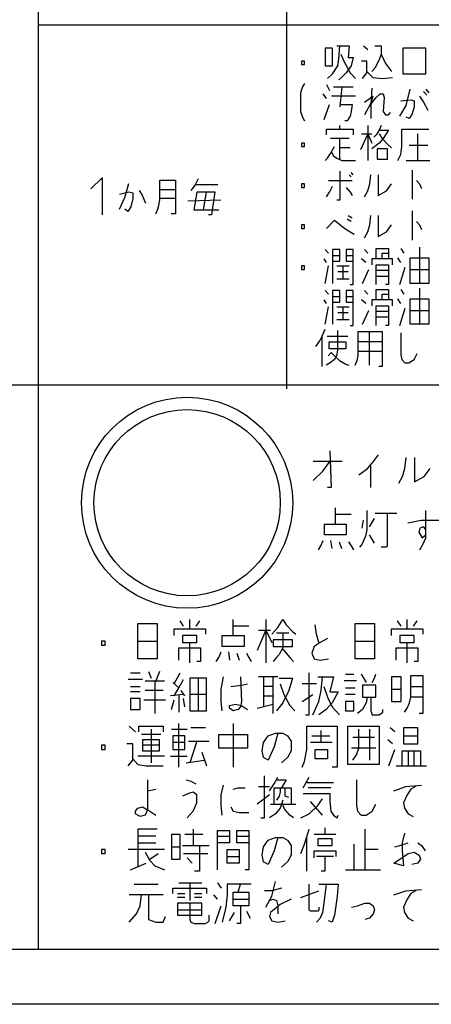
# Model space of a CAD drawing. Extents: x 6645 to 9350, y -7245 to -5086.
# Drawn here: x 7416 to 7450, y -6306 to -6227 of the extents above; entities that cross this region are included whole.
import ezdxf

# ---------------------------------------------------------------- set-up
doc = ezdxf.new("R2010")
doc.units = 0
doc.header["$MEASUREMENT"] = 0
doc.layers.get('0').update_dxf_attribs({"linetype": 'CONTINUOUS'})
doc.layers.add('1', color=7, linetype='CONTINUOUS')

# ---------------------------------------------------------------- blocks, each defined once
blk = doc.blocks.new('CLP37C_14_MEIHAN')
at = {"color": 2, "linetype": 'CONTINUOUS'}
blk.add_circle((7429.913, -6265.91), 7.5, dxfattribs=at)
at = {"layer": '1', "color": 7, "linetype": 'CONTINUOUS'}
for p, q in [((7417.913, -6187.41), (7417.913, -6301.91)), ((7437.913, -6187.41), (7437.913, -6256.735)), ((7417.913, -6227.41), (7492.913, -6227.41)), ((7397.913, -6256.41), (7492.913, -6256.41)), ((7492.913, -6301.91), (7397.913, -6301.91)), ((7497.413, -6306.319), (7393.413, -6306.319))]:
    blk.add_line(p, q, dxfattribs=at)
at = {"layer": '1', "color": 2, "linetype": 'CONTINUOUS'}
for p, q in [((7441.623, -6229.296), (7441.039, -6229.296)), ((7441.039, -6229.296), (7441.039, -6230.702)), ((7441.623, -6230.702), (7441.623, -6229.296)), ((7441.956, -6229.108), (7442.206, -6229.108)), ((7442.123, -6230.139), (7442.206, -6229.108)), ((7442.206, -6229.108), (7442.956, -6229.108)), ((7442.956, -6229.108), (7442.873, -6230.046)), ((7444.123, -6229.108), (7444.456, -6229.389)), ((7445.039, -6229.108), (7445.539, -6229.108)), ((7445.539, -6229.108), (7445.539, -6229.764)), ((7447.289, -6229.296), (7447.289, -6231.358)), ((7449.123, -6229.296), (7447.289, -6229.296)), ((7449.123, -6231.358), (7449.123, -6229.296)), ((7439.373, -6230.327), (7439.123, -6230.327)), ((7439.123, -6230.327), (7439.123, -6230.608)), ((7439.373, -6230.608), (7439.373, -6230.327)), ((7442.039, -6230.702), (7442.123, -6230.139)), ((7442.289, -6229.764), (7442.539, -6230.327)), ((7442.539, -6230.327), (7443.039, -6231.264)), ((7442.873, -6230.046), (7443.289, -6230.046)), ((7443.289, -6230.046), (7443.123, -6230.702)), ((7444.373, -6230.327), (7443.956, -6230.327)), ((7444.373, -6231.171), (7444.373, -6230.327)), ((7445.373, -6230.233), (7445.039, -6230.889)), ((7445.539, -6229.764), (7445.373, -6230.233)), ((7445.539, -6229.764), (7445.873, -6230.514)), ((7439.123, -6230.608), (7439.373, -6230.608)), ((7441.039, -6230.702), (7441.623, -6230.702)), ((7441.623, -6231.358), (7442.039, -6230.702)), ((7443.123, -6230.702), (7442.706, -6231.264)), ((7444.373, -6231.264), (7444.373, -6231.171)), ((7444.373, -6231.171), (7444.873, -6231.639)), ((7445.039, -6230.889), (7444.789, -6231.171)), ((7445.873, -6230.514), (7446.373, -6231.171)), ((7441.206, -6231.733), (7441.623, -6231.358)), ((7442.456, -6231.546), (7442.123, -6231.827)), ((7442.706, -6231.264), (7442.456, -6231.546)), ((7443.039, -6231.264), (7443.456, -6231.733)), ((7444.039, -6231.733), (7444.373, -6231.264)), ((7444.873, -6231.639), (7445.623, -6231.733)), ((7445.623, -6231.733), (7446.456, -6231.639)), ((7447.289, -6231.358), (7449.123, -6231.358)), ((7439.206, -6232.408), (7439.039, -6232.877)), ((7439.373, -6232.127), (7439.206, -6232.408)), ((7441.123, -6232.221), (7441.373, -6232.689)), ((7441.706, -6232.408), (7442.373, -6232.408)), ((7442.373, -6232.408), (7442.206, -6234.002)), ((7442.373, -6232.408), (7443.289, -6232.408)), ((7444.789, -6232.502), (7444.706, -6233.814)), ((7447.539, -6233.908), (7447.873, -6232.596)), ((7449.206, -6233.064), (7448.956, -6232.783)), ((7449.123, -6232.596), (7449.373, -6232.877)), ((7439.039, -6232.877), (7439.039, -6234.377)), ((7441.123, -6233.346), (7440.873, -6232.971)), ((7443.456, -6233.158), (7441.539, -6233.158)), ((7444.206, -6233.627), (7444.873, -6233.158)), ((7444.623, -6233.908), (7445.123, -6233.252)), ((7444.873, -6233.158), (7444.706, -6233.721)), ((7445.123, -6233.252), (7445.456, -6232.971)), ((7445.456, -6232.971), (7445.706, -6232.971)), ((7445.706, -6232.971), (7445.789, -6233.252)), ((7445.789, -6233.252), (7445.706, -6234.377)), ((7447.123, -6233.533), (7447.956, -6233.439)), ((7447.956, -6233.439), (7448.206, -6233.533)), ((7448.206, -6233.533), (7448.206, -6234.002)), ((7448.623, -6233.158), (7448.956, -6233.627)), ((7439.039, -6234.377), (7439.206, -6234.846)), ((7440.956, -6235.033), (7441.373, -6233.814)), ((7442.206, -6233.814), (7443.206, -6233.814)), ((7443.123, -6234.377), (7443.039, -6234.752)), ((7443.206, -6233.814), (7443.123, -6234.377)), ((7444.706, -6233.721), (7444.206, -6234.658)), ((7444.706, -6233.814), (7444.706, -6234.939)), ((7445.706, -6234.377), (7445.873, -6234.658)), ((7447.039, -6234.752), (7447.539, -6233.908)), ((7448.206, -6234.002), (7448.039, -6234.564)), ((7448.956, -6233.627), (7449.289, -6234.283)), ((7439.206, -6234.846), (7439.373, -6235.127)), ((7442.789, -6235.127), (7442.623, -6235.127)), ((7443.039, -6234.752), (7442.789, -6235.127)), ((7445.873, -6234.658), (7446.123, -6234.658)), ((7446.123, -6234.658), (7446.289, -6234.471)), ((7447.789, -6234.939), (7447.539, -6234.846)), ((7448.039, -6234.564), (7447.789, -6234.939)), ((7441.123, -6236.271), (7441.123, -6235.802)), ((7441.123, -6235.802), (7442.206, -6235.802)), ((7442.206, -6235.802), (7442.206, -6235.521)), ((7442.206, -6235.802), (7443.289, -6235.802)), ((7443.289, -6235.802), (7443.289, -6236.271)), ((7444.456, -6235.521), (7444.456, -6236.177)), ((7445.373, -6235.896), (7445.123, -6236.271)), ((7445.539, -6235.521), (7445.373, -6235.896)), ((7445.373, -6235.896), (7446.123, -6235.896)), ((7446.123, -6235.896), (7445.706, -6236.552)), ((7447.206, -6237.208), (7447.206, -6235.802)), ((7447.206, -6235.802), (7449.373, -6235.802)), ((7442.206, -6236.552), (7441.456, -6236.552)), ((7442.956, -6236.552), (7442.206, -6236.552)), ((7442.206, -6237.302), (7442.206, -6236.552)), ((7444.456, -6236.177), (7443.873, -6237.489)), ((7443.956, -6236.177), (7444.456, -6236.177)), ((7444.456, -6236.177), (7444.789, -6236.927)), ((7444.456, -6236.177), (7444.456, -6238.333)), ((7444.456, -6236.177), (7444.789, -6236.177)), ((7445.123, -6236.271), (7444.956, -6236.458)), ((7445.373, -6236.177), (7445.623, -6236.552)), ((7445.706, -6236.552), (7445.373, -6236.927)), ((7445.623, -6236.552), (7445.623, -6236.552)), ((7445.623, -6236.552), (7446.039, -6237.021)), ((7448.456, -6236.177), (7448.456, -6238.333)), ((7439.373, -6236.927), (7439.123, -6236.927)), ((7439.123, -6236.927), (7439.123, -6237.208)), ((7439.123, -6237.208), (7439.373, -6237.208)), ((7439.373, -6237.208), (7439.373, -6236.927)), ((7441.456, -6237.771), (7441.789, -6237.208)), ((7443.039, -6237.302), (7442.206, -6237.302)), ((7442.206, -6238.239), (7442.206, -6237.302)), ((7445.039, -6237.208), (7444.789, -6237.396)), ((7445.373, -6236.927), (7445.039, -6237.208)), ((7445.206, -6237.396), (7445.206, -6238.239)), ((7446.039, -6237.396), (7445.206, -6237.396)), ((7446.039, -6237.021), (7446.373, -6237.302)), ((7446.039, -6238.239), (7446.039, -6237.396)), ((7447.123, -6237.864), (7447.206, -6237.208)), ((7449.289, -6237.114), (7447.789, -6237.114)), ((7441.039, -6238.333), (7441.206, -6238.146)), ((7441.206, -6238.146), (7441.456, -6237.771)), ((7441.539, -6237.677), (7441.706, -6237.958)), ((7441.706, -6237.958), (7441.956, -6238.146)), ((7441.956, -6238.146), (7442.373, -6238.333)), ((7442.373, -6238.333), (7443.456, -6238.333)), ((7445.206, -6238.239), (7446.039, -6238.239)), ((7446.873, -6238.333), (7447.123, -6237.864)), ((7447.539, -6238.333), (7448.456, -6238.333)), ((7448.456, -6238.333), (7449.456, -6238.333)), ((7448.039, -6239.102), (7448.039, -6241.446)), ((7422.169, -6240.622), (7423.069, -6239.722)), ((7423.069, -6239.722), (7423.069, -6242.722)), ((7427.719, -6239.91), (7428.969, -6239.91)), ((7427.719, -6240.66), (7427.719, -6239.91)), ((7428.969, -6239.91), (7428.969, -6240.66)), ((7430.802, -6239.816), (7430.552, -6240.285)), ((7441.289, -6239.946), (7443.206, -6239.946)), ((7442.206, -6239.196), (7442.206, -6241.539)), ((7443.123, -6239.664), (7442.956, -6239.477)), ((7443.289, -6239.477), (7443.123, -6239.289)), ((7444.623, -6240.227), (7444.706, -6239.477)), ((7445.289, -6239.477), (7445.289, -6241.164)), ((7448.373, -6239.946), (7448.623, -6240.227)), ((7424.886, -6241.316), (7425.219, -6240.191)), ((7426.052, -6240.753), (7426.302, -6241.128)), ((7427.719, -6240.66), (7428.969, -6240.66)), ((7427.719, -6241.41), (7427.719, -6240.66)), ((7428.969, -6240.66), (7428.969, -6242.628)), ((7430.552, -6240.285), (7430.219, -6240.753)), ((7432.386, -6240.285), (7430.552, -6240.285)), ((7439.373, -6240.227), (7439.123, -6240.227)), ((7439.123, -6240.227), (7439.123, -6240.508)), ((7439.123, -6240.508), (7439.373, -6240.508)), ((7439.373, -6240.508), (7439.373, -6240.227)), ((7441.373, -6240.883), (7441.623, -6240.414)), ((7442.706, -6240.508), (7443.039, -6240.883)), ((7444.456, -6240.789), (7444.623, -6240.227)), ((7445.956, -6240.789), (7446.373, -6240.227)), ((7448.623, -6240.227), (7448.789, -6240.602)), ((7424.469, -6241.035), (7425.219, -6240.847)), ((7424.469, -6242.253), (7424.886, -6241.316)), ((7425.219, -6240.847), (7425.552, -6240.941)), ((7425.552, -6241.41), (7425.386, -6242.066)), ((7425.552, -6240.941), (7425.552, -6241.41)), ((7426.302, -6241.128), (7426.552, -6241.785)), ((7427.636, -6241.972), (7427.719, -6241.503)), ((7427.719, -6241.503), (7427.719, -6241.41)), ((7428.969, -6241.41), (7427.719, -6241.41)), ((7429.969, -6241.597), (7432.636, -6241.503)), ((7430.469, -6242.347), (7430.719, -6240.847)), ((7430.719, -6240.847), (7431.469, -6240.847)), ((7431.219, -6242.347), (7431.469, -6240.847)), ((7431.469, -6240.847), (7432.136, -6240.847)), ((7432.136, -6240.847), (7431.886, -6242.722)), ((7441.123, -6241.258), (7441.373, -6240.883)), ((7442.206, -6241.539), (7441.956, -6241.539)), ((7443.039, -6240.883), (7443.206, -6241.164)), ((7444.206, -6241.258), (7444.456, -6240.789)), ((7445.289, -6241.164), (7445.956, -6240.789)), ((7425.136, -6242.441), (7424.886, -6242.253)), ((7425.386, -6242.066), (7425.136, -6242.441)), ((7427.386, -6242.628), (7427.552, -6242.253)), ((7427.552, -6242.253), (7427.636, -6241.972)), ((7431.219, -6242.347), (7430.469, -6242.347)), ((7432.469, -6242.347), (7431.219, -6242.347)), ((7428.969, -6242.628), (7428.636, -6242.628)), ((7431.886, -6242.722), (7431.636, -6242.722)), ((7443.123, -6243.246), (7442.789, -6243.058)), ((7442.873, -6242.777), (7443.206, -6242.964)), ((7444.623, -6243.527), (7444.706, -6242.777)), ((7445.289, -6242.777), (7445.289, -6244.464)), ((7448.039, -6242.402), (7448.039, -6244.746)), ((7439.373, -6243.527), (7439.123, -6243.527)), ((7439.123, -6243.527), (7439.123, -6243.808)), ((7439.123, -6243.808), (7439.373, -6243.808)), ((7439.373, -6243.808), (7439.373, -6243.527)), ((7441.123, -6243.808), (7441.789, -6243.152)), ((7441.789, -6243.152), (7442.623, -6243.808)), ((7442.623, -6243.808), (7443.373, -6244.277)), ((7444.456, -6244.089), (7444.623, -6243.527)), ((7445.956, -6244.089), (7446.373, -6243.527)), ((7448.373, -6243.246), (7448.623, -6243.527)), ((7448.623, -6243.527), (7448.789, -6243.902)), ((7444.206, -6244.558), (7444.456, -6244.089)), ((7445.289, -6244.464), (7445.956, -6244.089)), ((7441.039, -6245.514), (7441.289, -6245.796)), ((7442.206, -6245.514), (7441.623, -6245.514)), ((7441.623, -6245.514), (7441.623, -6245.983)), ((7442.206, -6245.983), (7442.206, -6245.514)), ((7443.289, -6245.514), (7442.706, -6245.514)), ((7442.706, -6245.514), (7442.706, -6245.983)), ((7443.289, -6246.452), (7443.289, -6245.514)), ((7444.206, -6245.514), (7444.456, -6245.796)), ((7445.123, -6246.264), (7445.123, -6245.421)), ((7445.123, -6245.421), (7446.123, -6245.421)), ((7446.123, -6245.421), (7446.123, -6245.796)), ((7447.123, -6245.421), (7447.373, -6245.796)), ((7448.623, -6245.327), (7448.623, -6248.233)), ((7441.123, -6246.546), (7440.956, -6246.264)), ((7441.623, -6245.983), (7442.206, -6245.983)), ((7441.623, -6245.983), (7441.623, -6246.452)), ((7442.206, -6246.452), (7442.206, -6245.983)), ((7442.706, -6245.983), (7443.289, -6245.983)), ((7442.706, -6245.983), (7442.706, -6246.452)), ((7444.289, -6246.546), (7443.956, -6246.264)), ((7444.789, -6246.264), (7444.789, -6246.733)), ((7445.623, -6246.264), (7444.789, -6246.264)), ((7445.623, -6246.264), (7445.623, -6245.796)), ((7445.623, -6245.796), (7446.123, -6245.796)), ((7446.456, -6246.264), (7445.623, -6246.264)), ((7446.123, -6245.796), (7446.123, -6246.264)), ((7446.456, -6246.733), (7446.456, -6246.264)), ((7447.123, -6246.546), (7446.873, -6246.171)), ((7447.873, -6246.171), (7449.373, -6246.171)), ((7447.873, -6247.108), (7447.873, -6246.171)), ((7449.373, -6246.171), (7449.373, -6247.108)), ((7439.373, -6246.827), (7439.123, -6246.827)), ((7439.123, -6246.827), (7439.123, -6247.108)), ((7439.123, -6247.108), (7439.373, -6247.108)), ((7439.373, -6247.108), (7439.373, -6246.827)), ((7441.039, -6248.233), (7441.289, -6246.827)), ((7441.623, -6246.452), (7442.206, -6246.452)), ((7441.623, -6246.452), (7441.623, -6248.233)), ((7441.956, -6246.827), (7442.456, -6246.827)), ((7442.456, -6246.827), (7442.456, -6247.858)), ((7442.456, -6246.827), (7442.956, -6246.827)), ((7442.706, -6246.452), (7443.289, -6246.452)), ((7443.289, -6248.327), (7443.289, -6246.452)), ((7444.039, -6248.233), (7444.539, -6247.108)), ((7445.123, -6246.733), (7446.123, -6246.733)), ((7445.123, -6247.671), (7445.123, -6246.733)), ((7446.123, -6246.733), (7446.123, -6247.202)), ((7447.039, -6248.327), (7447.456, -6246.921)), ((7447.873, -6248.233), (7447.873, -6247.108)), ((7447.873, -6247.108), (7449.373, -6247.108)), ((7449.373, -6247.108), (7449.373, -6248.233)), ((7441.956, -6247.858), (7442.456, -6247.858)), ((7442.873, -6247.296), (7442.039, -6247.296)), ((7442.456, -6247.858), (7442.956, -6247.858)), ((7446.123, -6247.202), (7445.123, -6247.202)), ((7446.123, -6247.671), (7445.123, -6247.671)), ((7445.123, -6248.327), (7445.123, -6247.671)), ((7446.123, -6247.202), (7446.123, -6247.671)), ((7446.123, -6247.671), (7446.123, -6248.327)), ((7443.039, -6248.327), (7443.289, -6248.327)), ((7446.123, -6248.327), (7445.873, -6248.327)), ((7448.623, -6248.233), (7447.873, -6248.233)), ((7449.373, -6248.233), (7448.623, -6248.233)), ((7448.623, -6248.627), (7448.623, -6251.533)), ((7441.039, -6248.814), (7441.289, -6249.096)), ((7442.206, -6248.814), (7441.623, -6248.814)), ((7441.623, -6248.814), (7441.623, -6249.283)), ((7441.623, -6249.283), (7442.206, -6249.283)), ((7441.623, -6249.283), (7441.623, -6249.752)), ((7442.206, -6249.283), (7442.206, -6248.814)), ((7442.206, -6249.752), (7442.206, -6249.283)), ((7443.289, -6248.814), (7442.706, -6248.814)), ((7442.706, -6248.814), (7442.706, -6249.283)), ((7442.706, -6249.283), (7443.289, -6249.283)), ((7442.706, -6249.283), (7442.706, -6249.752)), ((7443.289, -6249.752), (7443.289, -6248.814)), ((7444.206, -6248.814), (7444.456, -6249.096)), ((7445.123, -6249.564), (7445.123, -6248.721)), ((7445.123, -6248.721), (7446.123, -6248.721)), ((7445.623, -6249.564), (7445.623, -6249.096)), ((7445.623, -6249.096), (7446.123, -6249.096)), ((7446.123, -6248.721), (7446.123, -6249.096)), ((7446.123, -6249.096), (7446.123, -6249.564)), ((7447.123, -6249.846), (7446.873, -6249.471)), ((7447.123, -6248.721), (7447.373, -6249.096)), ((7447.873, -6249.471), (7449.373, -6249.471)), ((7447.873, -6250.408), (7447.873, -6249.471)), ((7449.373, -6249.471), (7449.373, -6250.408)), ((7441.123, -6249.846), (7440.956, -6249.564)), ((7441.039, -6251.533), (7441.289, -6250.127)), ((7441.623, -6249.752), (7442.206, -6249.752)), ((7441.623, -6249.752), (7441.623, -6251.533)), ((7441.956, -6250.127), (7442.456, -6250.127)), ((7442.456, -6250.127), (7442.456, -6251.158)), ((7442.456, -6250.127), (7442.956, -6250.127)), ((7442.706, -6249.752), (7443.289, -6249.752)), ((7443.289, -6251.627), (7443.289, -6249.752)), ((7444.289, -6249.846), (7443.956, -6249.564)), ((7444.789, -6249.564), (7444.789, -6250.033)), ((7445.623, -6249.564), (7444.789, -6249.564)), ((7445.123, -6250.033), (7446.123, -6250.033)), ((7445.123, -6250.971), (7445.123, -6250.033)), ((7446.456, -6249.564), (7445.623, -6249.564)), ((7446.123, -6250.033), (7446.123, -6250.502)), ((7446.456, -6250.033), (7446.456, -6249.564)), ((7447.039, -6251.627), (7447.456, -6250.221)), ((7442.873, -6250.596), (7442.039, -6250.596)), ((7444.039, -6251.533), (7444.539, -6250.408)), ((7446.123, -6250.502), (7445.123, -6250.502)), ((7446.123, -6250.971), (7445.123, -6250.971)), ((7445.123, -6251.627), (7445.123, -6250.971)), ((7446.123, -6250.502), (7446.123, -6250.971)), ((7446.123, -6250.971), (7446.123, -6251.627)), ((7447.873, -6251.533), (7447.873, -6250.408)), ((7447.873, -6250.408), (7449.373, -6250.408)), ((7449.373, -6250.408), (7449.373, -6251.533)), ((7441.956, -6251.158), (7442.456, -6251.158)), ((7442.456, -6251.158), (7442.956, -6251.158)), ((7443.039, -6251.627), (7443.289, -6251.627)), ((7446.123, -6251.627), (7445.873, -6251.627)), ((7448.623, -6251.533), (7447.873, -6251.533)), ((7449.373, -6251.533), (7448.623, -6251.533)), ((7440.606, -6252.864), (7440.773, -6252.489)), ((7440.773, -6252.489), (7441.023, -6251.927)), ((7440.773, -6254.927), (7440.773, -6252.489)), ((7441.189, -6252.489), (7442.856, -6252.489)), ((7442.023, -6252.021), (7442.023, -6253.614)), ((7443.689, -6252.114), (7444.606, -6252.114)), ((7443.689, -6253.708), (7443.689, -6252.114)), ((7444.606, -6254.833), (7444.606, -6252.114)), ((7444.606, -6252.114), (7445.606, -6252.114)), ((7445.606, -6252.114), (7445.606, -6252.958)), ((7447.106, -6252.208), (7447.106, -6253.989)), ((7440.273, -6253.333), (7440.606, -6252.864)), ((7441.356, -6253.521), (7441.356, -6252.958)), ((7441.356, -6252.958), (7442.689, -6252.958)), ((7442.689, -6252.958), (7442.689, -6253.521)), ((7445.606, -6252.958), (7443.689, -6252.958)), ((7445.606, -6252.958), (7445.606, -6253.708)), ((7441.273, -6254.083), (7441.523, -6253.802)), ((7442.689, -6253.521), (7441.356, -6253.521)), ((7441.523, -6253.802), (7441.773, -6254.083)), ((7441.939, -6254.083), (7441.773, -6254.364)), ((7441.773, -6254.083), (7442.189, -6254.458)), ((7442.023, -6253.614), (7441.939, -6254.083)), ((7443.606, -6254.458), (7443.689, -6254.083)), ((7443.689, -6254.083), (7443.689, -6253.708)), ((7443.689, -6253.708), (7445.606, -6253.708)), ((7445.606, -6253.708), (7445.606, -6254.927)), ((7447.106, -6253.989), (7447.189, -6254.364)), ((7448.189, -6254.364), (7448.439, -6253.896)), ((7441.439, -6254.646), (7441.106, -6254.833)), ((7441.773, -6254.364), (7441.439, -6254.646)), ((7442.189, -6254.458), (7442.689, -6254.739)), ((7442.689, -6254.739), (7442.939, -6254.833)), ((7443.439, -6254.833), (7443.606, -6254.458)), ((7445.606, -6254.927), (7445.356, -6254.927)), ((7447.189, -6254.364), (7447.439, -6254.646)), ((7447.439, -6254.646), (7447.773, -6254.646)), ((7447.773, -6254.646), (7448.189, -6254.364)), ((7441.412, -6261.72), (7441.509, -6264.673)), ((7445.301, -6262.048), (7444.815, -6262.705)), ((7441.412, -6262.595), (7440.051, -6262.595)), ((7440.829, -6263.361), (7441.412, -6262.595)), ((7442.384, -6262.595), (7441.412, -6262.595)), ((7444.717, -6262.814), (7444.329, -6263.251)), ((7444.815, -6262.705), (7444.717, -6262.814)), ((7444.717, -6264.673), (7444.717, -6262.814)), ((7447.44, -6263.142), (7447.537, -6262.267)), ((7448.217, -6262.267), (7448.217, -6264.236)), ((7440.051, -6264.126), (7440.829, -6263.361)), ((7444.329, -6263.251), (7443.745, -6263.689)), ((7447.245, -6263.798), (7447.44, -6263.142)), ((7448.995, -6263.798), (7449.481, -6263.142)), ((7446.954, -6264.345), (7447.245, -6263.798)), ((7448.217, -6264.236), (7448.995, -6263.798)), ((7441.509, -6264.673), (7441.217, -6264.673)), ((7441.85, -6266.863), (7441.85, -6266.317)), ((7441.85, -6267.629), (7441.85, -6266.863)), ((7443.114, -6266.863), (7441.85, -6266.863)), ((7444.378, -6266.535), (7444.378, -6268.067)), ((7445.058, -6266.754), (7446.03, -6266.754)), ((7446.03, -6266.754), (7446.03, -6269.379)), ((7446.03, -6266.754), (7446.808, -6266.754)), ((7449.141, -6268.504), (7449.141, -6266.535)), ((7440.975, -6268.504), (7440.975, -6267.629)), ((7440.975, -6267.629), (7441.85, -6267.629)), ((7441.85, -6267.629), (7442.725, -6267.629)), ((7442.725, -6267.629), (7442.725, -6268.504)), ((7444.086, -6267.301), (7443.989, -6267.957)), ((7444.961, -6267.192), (7444.572, -6267.848)), ((7447.683, -6267.52), (7448.753, -6267.301)), ((7448.753, -6267.301), (7450.211, -6267.301)), ((7442.725, -6268.504), (7440.975, -6268.504)), ((7444.378, -6268.067), (7444.28, -6268.613)), ((7444.572, -6268.504), (7444.961, -6269.16)), ((7448.655, -6267.957), (7448.558, -6268.285)), ((7448.558, -6268.285), (7448.85, -6268.723)), ((7448.947, -6267.848), (7448.655, -6267.957)), ((7448.85, -6268.723), (7449.141, -6268.504)), ((7449.141, -6268.067), (7448.947, -6267.848)), ((7449.141, -6268.723), (7449.141, -6268.067)), ((7440.683, -6269.379), (7440.878, -6268.942)), ((7441.461, -6268.942), (7441.558, -6269.598)), ((7442.141, -6269.051), (7442.336, -6269.598)), ((7442.919, -6269.051), (7443.114, -6269.379)), ((7443.989, -6269.27), (7443.794, -6269.488)), ((7444.28, -6268.613), (7443.989, -6269.27)), ((7448.655, -6269.707), (7448.947, -6269.16)), ((7448.947, -6269.16), (7449.141, -6268.723)), ((7440.489, -6269.707), (7440.683, -6269.379)), ((7443.114, -6269.379), (7443.308, -6269.707)), ((7445.933, -6269.488), (7445.544, -6269.488)), ((7446.03, -6269.379), (7445.933, -6269.488)), ((7446.03, -6269.379), (7446.03, -6269.379)), ((7425.94, -6275.632), (7427.496, -6275.632)), ((7425.94, -6277.054), (7425.94, -6275.632)), ((7427.496, -6275.632), (7427.496, -6277.054)), ((7429.634, -6275.851), (7429.343, -6275.414)), ((7430.121, -6276.07), (7430.121, -6275.304)), ((7430.898, -6275.414), (7430.607, -6275.851)), ((7433.621, -6275.851), (7433.621, -6275.304)), ((7436.246, -6275.304), (7436.246, -6276.179)), ((7437.218, -6275.96), (7437.607, -6275.304)), ((7437.607, -6275.304), (7437.898, -6275.742)), ((7443.44, -6275.632), (7444.996, -6275.632)), ((7443.44, -6277.054), (7443.44, -6275.632)), ((7444.996, -6275.632), (7444.996, -6277.054)), ((7447.134, -6275.851), (7446.843, -6275.414)), ((7447.621, -6276.07), (7447.621, -6275.304)), ((7448.398, -6275.414), (7448.107, -6275.851)), ((7428.857, -6276.617), (7428.857, -6276.07)), ((7428.857, -6276.07), (7430.121, -6276.07)), ((7430.121, -6276.07), (7431.384, -6276.07)), ((7431.384, -6276.07), (7431.384, -6276.507)), ((7433.621, -6276.617), (7433.621, -6275.851)), ((7434.884, -6275.851), (7433.621, -6275.851)), ((7436.246, -6276.179), (7435.565, -6277.82)), ((7435.662, -6276.179), (7436.246, -6276.179)), ((7436.246, -6276.179), (7436.732, -6277.164)), ((7436.246, -6276.179), (7436.246, -6278.804)), ((7436.246, -6276.179), (7436.634, -6276.179)), ((7436.732, -6276.507), (7437.218, -6275.96)), ((7437.121, -6276.398), (7437.607, -6276.398)), ((7437.607, -6276.398), (7437.607, -6277.601)), ((7437.607, -6276.398), (7438.093, -6276.398)), ((7437.898, -6275.742), (7438.384, -6276.289)), ((7438.384, -6276.289), (7438.676, -6276.507)), ((7440.329, -6276.507), (7440.232, -6275.742)), ((7446.357, -6276.617), (7446.357, -6276.07)), ((7446.357, -6276.07), (7447.621, -6276.07)), ((7447.621, -6276.07), (7448.884, -6276.07)), ((7448.884, -6276.07), (7448.884, -6276.507)), ((7423.315, -6277.054), (7423.023, -6277.054)), ((7423.023, -6277.054), (7423.023, -6277.382)), ((7423.315, -6277.382), (7423.315, -6277.054)), ((7425.94, -6278.476), (7425.94, -6277.054)), ((7425.94, -6277.054), (7427.496, -6277.054)), ((7427.496, -6277.054), (7427.496, -6278.476)), ((7430.704, -6276.617), (7429.537, -6276.617)), ((7429.537, -6276.617), (7429.537, -6277.164)), ((7429.537, -6277.164), (7430.121, -6277.164)), ((7430.121, -6278.804), (7430.121, -6277.164)), ((7430.121, -6277.164), (7430.704, -6277.164)), ((7430.704, -6277.164), (7430.704, -6276.617)), ((7432.746, -6277.492), (7432.746, -6276.617)), ((7432.746, -6276.617), (7433.621, -6276.617)), ((7433.621, -6276.617), (7434.496, -6276.617)), ((7434.496, -6276.617), (7434.496, -6277.492)), ((7436.829, -6276.945), (7436.829, -6277.492)), ((7438.384, -6276.945), (7436.829, -6276.945)), ((7438.384, -6277.492), (7438.384, -6276.945)), ((7440.621, -6277.164), (7440.134, -6277.492)), ((7440.523, -6277.164), (7440.329, -6276.507)), ((7441.204, -6276.835), (7440.621, -6277.164)), ((7443.44, -6278.476), (7443.44, -6277.054)), ((7443.44, -6277.054), (7444.996, -6277.054)), ((7444.996, -6277.054), (7444.996, -6278.476)), ((7448.204, -6276.617), (7447.037, -6276.617)), ((7447.037, -6276.617), (7447.037, -6277.164)), ((7447.037, -6277.164), (7447.621, -6277.164)), ((7447.621, -6278.804), (7447.621, -6277.164)), ((7447.621, -6277.164), (7448.204, -6277.164)), ((7448.204, -6277.164), (7448.204, -6276.617)), ((7423.023, -6277.382), (7423.315, -6277.382)), ((7429.246, -6278.585), (7429.246, -6277.601)), ((7429.246, -6277.601), (7430.996, -6277.601)), ((7430.996, -6277.601), (7430.996, -6278.695)), ((7432.454, -6278.367), (7432.648, -6277.929)), ((7434.496, -6277.492), (7432.746, -6277.492)), ((7433.232, -6277.929), (7433.329, -6278.585)), ((7433.912, -6278.039), (7434.107, -6278.585)), ((7434.69, -6278.039), (7434.884, -6278.367)), ((7436.829, -6277.492), (7438.384, -6277.492)), ((7437.607, -6277.601), (7437.315, -6278.148)), ((7437.607, -6277.71), (7438.19, -6278.367)), ((7440.134, -6277.492), (7439.94, -6278.039)), ((7439.94, -6278.039), (7440.134, -6278.476)), ((7446.746, -6278.585), (7446.746, -6277.601)), ((7446.746, -6277.601), (7448.496, -6277.601)), ((7448.496, -6277.601), (7448.496, -6278.695)), ((7427.496, -6278.476), (7425.94, -6278.476)), ((7430.996, -6278.695), (7430.704, -6278.695)), ((7432.259, -6278.695), (7432.454, -6278.367)), ((7434.884, -6278.367), (7435.079, -6278.695)), ((7437.121, -6278.367), (7436.829, -6278.695)), ((7437.315, -6278.148), (7437.121, -6278.367)), ((7438.19, -6278.367), (7438.482, -6278.695)), ((7440.134, -6278.476), (7440.621, -6278.585)), ((7440.621, -6278.585), (7441.301, -6278.476)), ((7444.996, -6278.476), (7443.44, -6278.476)), ((7448.496, -6278.695), (7448.204, -6278.695)), ((7425.357, -6279.614), (7426.134, -6279.614)), ((7426.815, -6279.504), (7427.009, -6280.051)), ((7427.69, -6279.504), (7427.398, -6280.27)), ((7428.857, -6280.489), (7429.343, -6279.614)), ((7439.746, -6283.004), (7439.746, -6279.614)), ((7426.329, -6280.16), (7425.162, -6280.16)), ((7426.523, -6280.27), (7427.301, -6280.27)), ((7427.301, -6280.27), (7427.301, -6282.895)), ((7427.301, -6280.27), (7428.079, -6280.27)), ((7429.246, -6280.817), (7428.759, -6280.379)), ((7429.246, -6280.817), (7429.634, -6280.16)), ((7430.121, -6280.051), (7430.121, -6281.364)), ((7430.801, -6280.051), (7430.121, -6280.051)), ((7430.801, -6280.051), (7430.801, -6282.676)), ((7431.482, -6280.051), (7430.801, -6280.051)), ((7431.482, -6281.364), (7431.482, -6280.051)), ((7432.648, -6280.926), (7432.843, -6279.942)), ((7434.204, -6279.942), (7434.301, -6281.91)), ((7436.051, -6279.942), (7435.662, -6279.942)), ((7437.218, -6279.942), (7436.051, -6279.942)), ((7436.051, -6279.942), (7436.051, -6280.707)), ((7436.829, -6280.707), (7436.829, -6279.942)), ((7437.315, -6280.051), (7438.384, -6280.051)), ((7438.384, -6280.051), (7438.093, -6281.035)), ((7440.426, -6279.942), (7440.815, -6279.942)), ((7440.718, -6281.035), (7440.815, -6279.942)), ((7440.815, -6279.942), (7441.69, -6279.942)), ((7441.69, -6279.942), (7441.398, -6281.145)), ((7443.537, -6280.27), (7442.565, -6280.27)), ((7442.662, -6279.723), (7443.343, -6279.723)), ((7443.926, -6279.723), (7444.315, -6280.379)), ((7444.801, -6280.379), (7444.996, -6280.051)), ((7444.996, -6280.051), (7445.093, -6279.723)), ((7447.134, -6279.942), (7446.357, -6279.942)), ((7446.357, -6279.942), (7446.357, -6280.926)), ((7447.134, -6280.926), (7447.134, -6279.942)), ((7447.912, -6279.832), (7448.884, -6279.832)), ((7447.912, -6280.707), (7447.912, -6279.832)), ((7448.884, -6279.832), (7448.884, -6280.707)), ((7425.357, -6280.707), (7426.134, -6280.707)), ((7426.134, -6281.145), (7425.357, -6281.145)), ((7427.982, -6281.035), (7426.523, -6281.035)), ((7428.857, -6281.473), (7429.246, -6280.817)), ((7429.732, -6281.473), (7429.44, -6281.035)), ((7432.648, -6281.91), (7432.648, -6280.926)), ((7433.426, -6280.707), (7434.301, -6280.598)), ((7434.301, -6280.598), (7434.787, -6280.489)), ((7436.829, -6280.707), (7436.051, -6280.707)), ((7436.051, -6280.707), (7436.051, -6282.348)), ((7436.829, -6281.473), (7436.829, -6280.707)), ((7437.412, -6280.489), (7437.704, -6281.364)), ((7438.093, -6281.035), (7437.607, -6282.02)), ((7440.329, -6280.489), (7439.162, -6280.489)), ((7440.523, -6281.91), (7440.718, -6281.035)), ((7440.912, -6280.707), (7441.204, -6281.582)), ((7441.398, -6281.145), (7442.079, -6281.145)), ((7442.079, -6281.145), (7441.593, -6282.02)), ((7442.662, -6280.817), (7443.44, -6280.817)), ((7445.093, -6280.598), (7444.023, -6280.598)), ((7444.023, -6280.598), (7444.023, -6281.582)), ((7445.093, -6281.582), (7445.093, -6280.598)), ((7446.357, -6280.926), (7447.134, -6280.926)), ((7446.357, -6280.926), (7446.357, -6281.91)), ((7447.134, -6281.91), (7447.134, -6280.926)), ((7447.912, -6280.707), (7448.884, -6280.707)), ((7447.912, -6281.582), (7447.912, -6280.707)), ((7448.884, -6280.707), (7448.884, -6281.582)), ((7426.134, -6281.692), (7425.357, -6281.692)), ((7425.357, -6281.692), (7425.357, -6282.567)), ((7426.134, -6282.567), (7426.134, -6281.692)), ((7426.426, -6281.801), (7428.176, -6281.801)), ((7429.634, -6281.364), (7428.565, -6281.473)), ((7428.662, -6282.567), (7428.857, -6281.801)), ((7429.246, -6281.364), (7429.246, -6282.785)), ((7429.732, -6282.348), (7429.634, -6281.692)), ((7431.482, -6281.364), (7430.121, -6281.364)), ((7430.121, -6281.364), (7430.121, -6282.676)), ((7431.482, -6282.676), (7431.482, -6281.364)), ((7432.746, -6282.676), (7432.648, -6281.91)), ((7434.301, -6281.91), (7434.204, -6282.348)), ((7436.051, -6281.473), (7436.829, -6281.473)), ((7436.829, -6282.129), (7436.829, -6281.473)), ((7437.704, -6281.364), (7438.19, -6282.239)), ((7439.162, -6281.91), (7440.037, -6281.364)), ((7440.037, -6283.004), (7440.523, -6281.91)), ((7441.204, -6281.582), (7441.593, -6282.348)), ((7443.44, -6281.364), (7442.662, -6281.364)), ((7443.343, -6281.91), (7442.662, -6281.91)), ((7442.662, -6281.91), (7442.662, -6282.676)), ((7443.343, -6282.676), (7443.343, -6281.91)), ((7444.023, -6281.582), (7444.412, -6281.582)), ((7444.412, -6281.582), (7444.315, -6282.02)), ((7444.412, -6281.582), (7444.704, -6281.582)), ((7444.704, -6281.582), (7444.704, -6282.676)), ((7444.704, -6281.582), (7445.093, -6281.582)), ((7446.357, -6281.91), (7447.134, -6281.91)), ((7447.815, -6282.02), (7447.912, -6281.582)), ((7448.884, -6281.582), (7447.912, -6281.582)), ((7448.884, -6281.582), (7448.884, -6282.895)), ((7425.357, -6282.567), (7426.134, -6282.567)), ((7430.121, -6282.676), (7430.801, -6282.676)), ((7430.801, -6282.676), (7431.482, -6282.676)), ((7433.329, -6282.239), (7433.815, -6282.129)), ((7433.329, -6282.457), (7433.329, -6282.239)), ((7433.621, -6282.676), (7433.329, -6282.457)), ((7434.009, -6282.567), (7433.621, -6282.676)), ((7433.815, -6282.129), (7434.301, -6282.239)), ((7434.204, -6282.348), (7434.009, -6282.567)), ((7434.301, -6282.239), (7434.787, -6282.567)), ((7435.565, -6282.457), (7436.829, -6282.129)), ((7436.829, -6282.895), (7436.829, -6282.129)), ((7437.607, -6282.02), (7437.121, -6282.676)), ((7438.19, -6282.239), (7438.579, -6282.676)), ((7441.107, -6282.567), (7440.523, -6283.004)), ((7441.593, -6282.02), (7441.107, -6282.567)), ((7441.593, -6282.348), (7442.176, -6283.004)), ((7442.662, -6282.676), (7443.343, -6282.676)), ((7444.023, -6282.567), (7443.634, -6282.895)), ((7444.315, -6282.02), (7444.023, -6282.567)), ((7444.704, -6282.676), (7444.801, -6283.004)), ((7445.384, -6283.004), (7445.676, -6282.785)), ((7445.676, -6282.785), (7445.676, -6282.567)), ((7447.426, -6282.785), (7447.621, -6282.457)), ((7447.621, -6282.457), (7447.815, -6282.02)), ((7439.454, -6283.004), (7439.746, -6283.004)), ((7444.801, -6283.004), (7445.384, -6283.004)), ((7448.884, -6282.895), (7448.593, -6282.895)), ((7425.259, -6283.923), (7425.746, -6284.36)), ((7426.037, -6284.36), (7426.037, -6283.923)), ((7426.037, -6283.923), (7427.982, -6283.923)), ((7427.009, -6284.142), (7427.009, -6286.876)), ((7427.982, -6283.923), (7427.982, -6284.36)), ((7428.662, -6284.142), (7429.926, -6284.142)), ((7429.246, -6287.204), (7429.246, -6283.704)), ((7431.384, -6284.032), (7430.218, -6284.032)), ((7433.621, -6283.704), (7433.621, -6287.204)), ((7439.551, -6285.782), (7439.551, -6283.923)), ((7439.551, -6283.923), (7441.982, -6283.923)), ((7440.718, -6285.235), (7440.718, -6284.251)), ((7441.982, -6283.923), (7441.982, -6287.204)), ((7442.857, -6286.985), (7442.857, -6283.923)), ((7442.857, -6283.923), (7445.384, -6283.923)), ((7443.732, -6285.673), (7443.732, -6284.142)), ((7444.607, -6284.142), (7444.607, -6286.657)), ((7445.384, -6283.923), (7445.384, -6286.985)), ((7446.648, -6284.36), (7446.259, -6284.032)), ((7447.329, -6284.032), (7447.329, -6284.689)), ((7448.496, -6284.032), (7447.329, -6284.032)), ((7448.496, -6284.689), (7448.496, -6284.032)), ((7427.787, -6284.579), (7426.232, -6284.579)), ((7426.329, -6285.017), (7426.329, -6285.454)), ((7427.69, -6285.017), (7426.329, -6285.017)), ((7427.69, -6285.454), (7427.69, -6285.017)), ((7429.732, -6284.689), (7428.759, -6284.689)), ((7428.759, -6284.689), (7428.759, -6285.235)), ((7429.732, -6285.235), (7429.732, -6284.689)), ((7430.023, -6285.126), (7430.704, -6285.126)), ((7430.704, -6285.126), (7430.121, -6286.876)), ((7430.704, -6285.126), (7431.676, -6285.126)), ((7432.454, -6285.673), (7432.454, -6284.579)), ((7432.454, -6284.579), (7434.787, -6284.579)), ((7434.787, -6284.579), (7434.787, -6285.673)), ((7436.051, -6285.235), (7436.44, -6284.689)), ((7436.44, -6284.689), (7437.023, -6284.47)), ((7437.218, -6284.47), (7436.926, -6285.564)), ((7437.023, -6284.47), (7437.218, -6284.47)), ((7437.218, -6284.47), (7437.607, -6284.47)), ((7437.607, -6284.47), (7437.996, -6284.689)), ((7437.996, -6284.689), (7438.287, -6285.126)), ((7438.287, -6285.126), (7438.287, -6285.892)), ((7439.94, -6284.689), (7441.398, -6284.689)), ((7443.246, -6284.798), (7444.996, -6284.798)), ((7446.454, -6285.345), (7446.065, -6285.017)), ((7447.329, -6284.689), (7448.496, -6284.689)), ((7447.329, -6284.689), (7447.329, -6285.345)), ((7448.496, -6285.345), (7448.496, -6284.689)), ((7423.315, -6285.454), (7423.023, -6285.454)), ((7423.023, -6285.454), (7423.023, -6285.782)), ((7423.023, -6285.782), (7423.315, -6285.782)), ((7423.315, -6285.782), (7423.315, -6285.454)), ((7425.551, -6285.345), (7425.065, -6285.345)), ((7425.551, -6286.548), (7425.551, -6285.345)), ((7427.69, -6285.454), (7426.329, -6285.454)), ((7426.329, -6285.454), (7426.329, -6285.892)), ((7426.329, -6285.892), (7427.69, -6285.892)), ((7427.69, -6285.892), (7427.69, -6285.454)), ((7429.732, -6285.235), (7428.759, -6285.235)), ((7428.759, -6285.235), (7428.759, -6285.782)), ((7428.759, -6285.782), (7429.732, -6285.782)), ((7429.732, -6285.782), (7429.732, -6285.235)), ((7434.787, -6285.673), (7432.454, -6285.673)), ((7435.954, -6285.892), (7436.051, -6285.235)), ((7436.051, -6286.439), (7435.954, -6285.892)), ((7436.926, -6285.564), (7436.44, -6286.657)), ((7438.287, -6285.892), (7437.996, -6286.439)), ((7439.357, -6286.767), (7439.551, -6285.782)), ((7440.718, -6285.235), (7439.843, -6285.235)), ((7440.232, -6286.548), (7440.232, -6285.782)), ((7440.232, -6285.782), (7441.204, -6285.782)), ((7441.593, -6285.235), (7440.718, -6285.235)), ((7441.204, -6285.782), (7441.204, -6286.548)), ((7445.093, -6285.673), (7443.148, -6285.673)), ((7443.537, -6286.22), (7443.732, -6285.673)), ((7446.162, -6287.095), (7446.648, -6285.782)), ((7447.232, -6287.095), (7447.232, -6285.892)), ((7447.232, -6285.892), (7447.718, -6285.892)), ((7447.329, -6285.345), (7448.496, -6285.345)), ((7447.718, -6285.892), (7447.718, -6287.095)), ((7447.718, -6285.892), (7448.69, -6285.892)), ((7448.204, -6287.095), (7448.204, -6285.892)), ((7448.69, -6285.892), (7448.69, -6287.095)), ((7425.162, -6287.095), (7425.551, -6286.657)), ((7425.551, -6286.657), (7425.551, -6286.548)), ((7425.551, -6286.548), (7425.94, -6286.985)), ((7428.079, -6286.329), (7425.94, -6286.329)), ((7428.565, -6286.329), (7429.926, -6286.329)), ((7429.829, -6286.876), (7431.287, -6286.657)), ((7431.093, -6286.001), (7431.482, -6287.095)), ((7436.44, -6286.657), (7436.051, -6286.439)), ((7437.996, -6286.439), (7437.509, -6286.876)), ((7439.162, -6287.204), (7439.357, -6286.767)), ((7441.204, -6286.548), (7440.232, -6286.548)), ((7443.246, -6286.657), (7443.537, -6286.22)), ((7425.94, -6286.985), (7426.621, -6287.095)), ((7426.621, -6287.095), (7427.982, -6287.095)), ((7441.982, -6287.204), (7441.593, -6287.204)), ((7445.384, -6286.985), (7442.857, -6286.985)), ((7446.746, -6287.095), (7447.232, -6287.095)), ((7447.232, -6287.095), (7447.718, -6287.095)), ((7447.718, -6287.095), (7449.176, -6287.095)), ((7426.718, -6288.232), (7426.718, -6289.107)), ((7429.829, -6288.232), (7430.218, -6288.342)), ((7430.218, -6288.342), (7430.607, -6288.56)), ((7436.148, -6291.295), (7436.148, -6287.904)), ((7436.926, -6288.56), (7437.218, -6288.014)), ((7437.121, -6288.232), (7437.898, -6288.232)), ((7437.898, -6288.232), (7437.509, -6288.889)), ((7439.259, -6288.889), (7439.746, -6288.014)), ((7443.537, -6288.232), (7443.537, -6290.31)), ((7426.718, -6289.107), (7427.398, -6288.998)), ((7426.718, -6289.107), (7426.718, -6290.639)), ((7432.648, -6289.435), (7432.843, -6288.67)), ((7433.621, -6288.998), (7434.009, -6288.889)), ((7434.009, -6288.889), (7434.593, -6288.889)), ((7435.662, -6288.779), (7436.537, -6288.779)), ((7436.537, -6289.107), (7436.926, -6288.56)), ((7436.926, -6290.201), (7436.926, -6288.889)), ((7436.926, -6288.889), (7437.412, -6288.889)), ((7437.412, -6288.889), (7437.412, -6289.217)), ((7437.412, -6288.889), (7437.801, -6288.889)), ((7437.801, -6289.326), (7437.801, -6288.889)), ((7437.801, -6288.889), (7438.287, -6288.889)), ((7438.287, -6288.889), (7438.287, -6290.201)), ((7439.551, -6288.451), (7441.69, -6288.451)), ((7441.496, -6288.889), (7439.648, -6288.889)), ((7446.551, -6289.107), (7447.523, -6288.779)), ((7447.523, -6288.779), (7448.787, -6288.67)), ((7447.912, -6288.998), (7447.621, -6289.435)), ((7448.301, -6288.779), (7447.912, -6288.998)), ((7430.023, -6289.326), (7429.537, -6289.545)), ((7430.412, -6289.217), (7430.023, -6289.326)), ((7430.704, -6289.435), (7430.412, -6289.217)), ((7430.704, -6290.092), (7430.704, -6289.435)), ((7432.648, -6290.31), (7432.648, -6289.435)), ((7436.537, -6289.435), (7435.565, -6290.201)), ((7437.315, -6289.545), (7437.121, -6289.873)), ((7437.412, -6289.217), (7437.315, -6289.545)), ((7437.607, -6289.873), (7437.412, -6290.529)), ((7437.801, -6289.545), (7437.801, -6289.326)), ((7438.093, -6289.654), (7437.801, -6289.545)), ((7439.259, -6289.326), (7441.398, -6289.326)), ((7440.426, -6290.31), (7440.815, -6289.764)), ((7441.398, -6289.326), (7441.398, -6289.982)), ((7447.621, -6289.435), (7447.329, -6290.092)), ((7425.746, -6290.748), (7425.94, -6290.529)), ((7425.94, -6290.529), (7426.329, -6290.42)), ((7426.329, -6290.42), (7426.718, -6290.639)), ((7426.718, -6290.639), (7426.523, -6291.076)), ((7426.718, -6290.639), (7426.912, -6290.748)), ((7430.412, -6290.748), (7430.704, -6290.092)), ((7432.746, -6291.076), (7432.648, -6290.31)), ((7433.426, -6290.42), (7433.621, -6290.748)), ((7436.634, -6290.201), (7436.926, -6290.201)), ((7436.926, -6290.201), (7438.287, -6290.201)), ((7437.412, -6290.529), (7437.023, -6290.967)), ((7437.801, -6290.639), (7437.607, -6290.31)), ((7438.19, -6291.076), (7437.801, -6290.639)), ((7438.287, -6290.201), (7438.676, -6290.201)), ((7439.746, -6290.967), (7440.426, -6290.31)), ((7440.815, -6291.076), (7439.843, -6289.982)), ((7441.398, -6289.982), (7441.496, -6290.748)), ((7443.537, -6290.31), (7443.634, -6290.748)), ((7444.801, -6290.748), (7445.093, -6290.201)), ((7447.329, -6290.092), (7447.426, -6290.529)), ((7447.426, -6290.529), (7447.718, -6290.967)), ((7425.746, -6290.967), (7425.746, -6290.748)), ((7426.134, -6291.185), (7425.746, -6290.967)), ((7426.523, -6291.076), (7426.134, -6291.185)), ((7426.912, -6290.748), (7427.398, -6291.076)), ((7429.926, -6291.295), (7430.412, -6290.748)), ((7433.621, -6290.748), (7434.107, -6290.857)), ((7434.107, -6290.857), (7434.884, -6290.857)), ((7435.857, -6291.295), (7436.148, -6291.295)), ((7437.023, -6290.967), (7436.537, -6291.295)), ((7438.482, -6291.295), (7438.19, -6291.076)), ((7439.065, -6291.295), (7439.746, -6290.967)), ((7441.496, -6290.748), (7441.69, -6291.076)), ((7441.69, -6291.076), (7441.982, -6291.295)), ((7441.982, -6291.295), (7442.079, -6291.076)), ((7443.634, -6290.748), (7443.926, -6291.076)), ((7443.926, -6291.076), (7444.315, -6291.076)), ((7444.315, -6291.076), (7444.801, -6290.748)), ((7447.718, -6290.967), (7448.107, -6291.185)), ((7427.496, -6292.214), (7425.94, -6292.214)), ((7425.94, -6292.214), (7425.94, -6292.76)), ((7430.412, -6292.214), (7430.412, -6293.526)), ((7432.357, -6292.323), (7433.329, -6292.323)), ((7432.357, -6292.76), (7432.357, -6292.323)), ((7433.329, -6292.323), (7433.329, -6292.76)), ((7433.912, -6292.323), (7434.884, -6292.323)), ((7433.912, -6292.76), (7433.912, -6292.323)), ((7434.884, -6292.323), (7434.884, -6292.76)), ((7439.357, -6293.417), (7439.746, -6292.214)), ((7441.009, -6292.104), (7441.009, -6292.651)), ((7444.218, -6292.214), (7444.218, -6293.854)), ((7427.398, -6292.76), (7425.94, -6292.76)), ((7425.94, -6292.76), (7425.94, -6295.276)), ((7429.343, -6292.651), (7428.662, -6292.651)), ((7428.662, -6292.651), (7428.662, -6293.635)), ((7429.343, -6293.635), (7429.343, -6292.651)), ((7431.19, -6292.651), (7429.732, -6292.651)), ((7432.357, -6292.76), (7433.329, -6292.76)), ((7432.357, -6293.307), (7432.357, -6292.76)), ((7433.329, -6292.76), (7433.329, -6293.307)), ((7433.912, -6292.76), (7434.884, -6292.76)), ((7433.912, -6293.307), (7433.912, -6292.76)), ((7434.884, -6292.76), (7434.884, -6293.307)), ((7436.051, -6293.635), (7436.44, -6293.089)), ((7436.44, -6293.089), (7437.023, -6292.87)), ((7437.218, -6292.87), (7436.926, -6293.964)), ((7437.023, -6292.87), (7437.218, -6292.87)), ((7437.218, -6292.87), (7437.607, -6292.87)), ((7437.607, -6292.87), (7437.996, -6293.089)), ((7437.996, -6293.089), (7438.287, -6293.526)), ((7439.551, -6295.604), (7439.551, -6292.87)), ((7441.009, -6292.651), (7440.134, -6292.651)), ((7440.426, -6292.979), (7440.426, -6293.526)), ((7441.593, -6292.979), (7440.426, -6292.979)), ((7441.884, -6292.651), (7441.009, -6292.651)), ((7441.593, -6293.526), (7441.593, -6292.979)), ((7447.426, -6292.542), (7447.232, -6293.307)), ((7423.315, -6293.854), (7423.023, -6293.854)), ((7423.023, -6293.854), (7423.023, -6294.182)), ((7423.315, -6294.182), (7423.315, -6293.854)), ((7428.079, -6293.854), (7425.162, -6293.854)), ((7425.94, -6293.307), (7427.398, -6293.307)), ((7428.662, -6293.635), (7429.343, -6293.635)), ((7428.662, -6293.635), (7428.662, -6294.62)), ((7429.343, -6294.62), (7429.343, -6293.635)), ((7429.537, -6293.526), (7430.412, -6293.526)), ((7430.412, -6293.526), (7430.898, -6293.526)), ((7430.898, -6293.526), (7430.898, -6295.604)), ((7430.898, -6293.526), (7431.676, -6293.526)), ((7432.357, -6295.495), (7432.357, -6293.307)), ((7433.329, -6293.307), (7432.357, -6293.307)), ((7433.134, -6293.854), (7434.107, -6293.854)), ((7433.134, -6294.401), (7433.134, -6293.854)), ((7434.884, -6293.307), (7433.912, -6293.307)), ((7434.107, -6293.854), (7434.107, -6294.401)), ((7434.884, -6293.307), (7434.884, -6295.495)), ((7435.954, -6294.292), (7436.051, -6293.635)), ((7438.287, -6293.526), (7438.287, -6294.292)), ((7439.065, -6294.182), (7439.357, -6293.417)), ((7440.426, -6293.526), (7441.593, -6293.526)), ((7443.343, -6293.417), (7443.343, -6295.495)), ((7445.287, -6293.854), (7444.218, -6293.854)), ((7444.218, -6293.854), (7444.218, -6295.495)), ((7446.648, -6293.635), (7447.037, -6293.526)), ((7447.037, -6293.526), (7447.718, -6293.307)), ((7447.232, -6293.307), (7447.232, -6293.964)), ((7448.496, -6293.307), (7448.787, -6293.526)), ((7448.787, -6293.526), (7449.079, -6293.964)), ((7423.023, -6294.182), (7423.315, -6294.182)), ((7426.523, -6294.073), (7426.912, -6294.729)), ((7426.912, -6294.62), (7427.593, -6294.182)), ((7428.662, -6294.62), (7429.343, -6294.62)), ((7429.634, -6294.182), (7431.579, -6294.182)), ((7429.926, -6294.51), (7430.315, -6294.948)), ((7433.134, -6294.948), (7433.134, -6294.401)), ((7433.134, -6294.401), (7434.107, -6294.401)), ((7434.107, -6294.401), (7434.107, -6294.948)), ((7436.051, -6294.839), (7435.954, -6294.292)), ((7436.926, -6293.964), (7436.44, -6295.057)), ((7438.287, -6294.292), (7437.996, -6294.839)), ((7440.134, -6294.51), (7440.134, -6293.964)), ((7440.134, -6293.964), (7441.884, -6293.964)), ((7441.009, -6294.401), (7440.329, -6294.401)), ((7441.69, -6294.401), (7441.009, -6294.401)), ((7441.009, -6294.401), (7441.009, -6295.604)), ((7441.884, -6293.964), (7441.884, -6294.401)), ((7446.551, -6294.948), (7447.718, -6294.182)), ((7447.232, -6293.964), (7447.329, -6295.167)), ((7447.718, -6294.182), (7448.204, -6294.073)), ((7448.204, -6294.073), (7448.593, -6294.292)), ((7448.69, -6294.62), (7448.496, -6294.948)), ((7448.593, -6294.292), (7448.69, -6294.62)), ((7425.357, -6295.495), (7426.621, -6294.948)), ((7426.912, -6294.729), (7427.301, -6295.167)), ((7427.301, -6295.167), (7428.079, -6295.495)), ((7434.107, -6294.948), (7433.134, -6294.948)), ((7434.884, -6295.495), (7434.593, -6295.495)), ((7436.44, -6295.057), (7436.051, -6294.839)), ((7437.996, -6294.839), (7437.509, -6295.276)), ((7442.662, -6295.495), (7443.343, -6295.495)), ((7443.343, -6295.495), (7444.218, -6295.495)), ((7444.218, -6295.495), (7445.482, -6295.495)), ((7447.329, -6295.167), (7446.551, -6294.948)), ((7448.496, -6294.948), (7448.009, -6295.057)), ((7430.898, -6295.604), (7430.509, -6295.604)), ((7441.009, -6295.604), (7440.718, -6295.604)), ((7425.648, -6296.632), (7427.593, -6296.632)), ((7428.759, -6297.398), (7428.759, -6296.96)), ((7428.759, -6296.96), (7431.482, -6296.96)), ((7429.246, -6296.523), (7430.121, -6296.523)), ((7430.121, -6296.523), (7430.121, -6297.945)), ((7430.121, -6296.523), (7431.093, -6296.523)), ((7431.482, -6296.96), (7431.482, -6297.398)), ((7432.357, -6296.523), (7432.648, -6296.96)), ((7433.134, -6296.632), (7433.134, -6297.507)), ((7434.204, -6296.632), (7433.134, -6296.632)), ((7434.009, -6297.289), (7434.204, -6296.632)), ((7435.079, -6296.632), (7434.204, -6296.632)), ((7436.732, -6297.617), (7437.023, -6296.414)), ((7437.509, -6296.96), (7436.732, -6297.179)), ((7439.746, -6298.71), (7439.746, -6296.632)), ((7440.523, -6296.632), (7441.107, -6296.632)), ((7441.107, -6296.632), (7441.009, -6297.507)), ((7441.107, -6296.632), (7442.079, -6296.632)), ((7442.079, -6296.632), (7441.982, -6297.617)), ((7447.523, -6297.179), (7448.787, -6297.07)), ((7426.815, -6297.507), (7425.259, -6297.507)), ((7426.134, -6298.382), (7426.232, -6297.507)), ((7427.982, -6297.507), (7426.815, -6297.507)), ((7426.815, -6297.507), (7426.815, -6299.476)), ((7429.148, -6297.398), (7429.732, -6297.398)), ((7429.732, -6297.726), (7429.148, -6297.726)), ((7430.509, -6297.398), (7431.093, -6297.398)), ((7431.093, -6297.726), (7430.509, -6297.726)), ((7432.357, -6297.835), (7432.065, -6297.507)), ((7433.134, -6297.507), (7433.037, -6298.492)), ((7433.621, -6297.289), (7434.009, -6297.289)), ((7433.621, -6297.835), (7433.621, -6297.289)), ((7433.621, -6298.382), (7433.621, -6297.835)), ((7433.621, -6297.835), (7434.884, -6297.835)), ((7434.009, -6297.289), (7434.884, -6297.289)), ((7434.884, -6297.289), (7434.884, -6297.835)), ((7434.884, -6297.835), (7434.884, -6298.382)), ((7436.732, -6297.179), (7436.148, -6297.179)), ((7436.246, -6298.492), (7436.732, -6297.617)), ((7436.537, -6297.945), (7436.829, -6297.835)), ((7436.829, -6297.835), (7437.121, -6297.945)), ((7438.287, -6297.835), (7437.412, -6298.273)), ((7439.065, -6297.726), (7440.523, -6297.179)), ((7441.009, -6297.507), (7440.912, -6298.164)), ((7441.982, -6297.617), (7441.884, -6298.382)), ((7446.551, -6297.507), (7447.523, -6297.179)), ((7447.621, -6297.835), (7447.329, -6298.492)), ((7447.912, -6297.398), (7447.621, -6297.835)), ((7448.301, -6297.179), (7447.912, -6297.398)), ((7425.843, -6299.039), (7426.134, -6298.382)), ((7429.148, -6298.164), (7429.148, -6298.71)), ((7430.121, -6298.164), (7429.148, -6298.164)), ((7431.093, -6298.164), (7430.121, -6298.164)), ((7430.121, -6298.164), (7430.121, -6299.476)), ((7431.093, -6298.71), (7431.093, -6298.164)), ((7432.162, -6299.804), (7432.648, -6298.382)), ((7433.037, -6298.492), (7432.746, -6299.695)), ((7434.204, -6298.382), (7433.621, -6298.382)), ((7434.884, -6298.382), (7434.204, -6298.382)), ((7434.204, -6298.382), (7434.204, -6299.804)), ((7437.412, -6298.273), (7436.634, -6298.929)), ((7437.121, -6297.945), (7437.218, -6298.382)), ((7437.218, -6298.382), (7437.218, -6299.039)), ((7440.523, -6298.492), (7440.523, -6298.71)), ((7440.912, -6298.164), (7440.815, -6298.929)), ((7441.884, -6298.382), (7441.787, -6299.148)), ((7443.148, -6298.492), (7443.634, -6298.382)), ((7443.634, -6298.382), (7444.218, -6298.164)), ((7444.218, -6298.164), (7444.607, -6298.164)), ((7444.607, -6298.164), (7444.898, -6298.382)), ((7444.898, -6298.382), (7444.996, -6298.71)), ((7447.329, -6298.492), (7447.426, -6298.929)), ((7425.259, -6299.695), (7425.843, -6299.039)), ((7427.982, -6299.695), (7428.176, -6299.257)), ((7429.148, -6298.71), (7431.093, -6298.71)), ((7429.148, -6298.71), (7429.148, -6299.148)), ((7429.148, -6299.148), (7431.093, -6299.148)), ((7431.093, -6299.148), (7431.093, -6298.71)), ((7431.676, -6299.585), (7431.676, -6299.148)), ((7433.329, -6299.585), (7433.718, -6298.929)), ((7434.69, -6298.82), (7434.982, -6299.367)), ((7436.634, -6298.929), (7436.537, -6299.257)), ((7436.537, -6299.257), (7436.732, -6299.585)), ((7439.843, -6298.82), (7439.746, -6298.71)), ((7440.426, -6298.82), (7439.843, -6298.82)), ((7440.621, -6299.367), (7440.329, -6299.695)), ((7440.523, -6298.71), (7440.426, -6298.82)), ((7440.815, -6298.929), (7440.621, -6299.367)), ((7441.787, -6299.148), (7441.593, -6299.695)), ((7444.607, -6299.367), (7444.218, -6299.476)), ((7444.898, -6299.039), (7444.607, -6299.367)), ((7444.996, -6298.71), (7444.898, -6299.039)), ((7447.426, -6298.929), (7447.718, -6299.367)), ((7447.718, -6299.367), (7448.107, -6299.585)), ((7426.815, -6299.476), (7427.398, -6299.695)), ((7427.398, -6299.695), (7427.982, -6299.695)), ((7430.121, -6299.476), (7430.218, -6299.695)), ((7430.218, -6299.695), (7430.509, -6299.804)), ((7430.509, -6299.804), (7431.384, -6299.804)), ((7431.384, -6299.804), (7431.579, -6299.695)), ((7431.579, -6299.695), (7431.676, -6299.585)), ((7434.204, -6299.804), (7433.912, -6299.804)), ((7436.732, -6299.585), (7437.218, -6299.695)), ((7437.218, -6299.695), (7437.801, -6299.585)), ((7441.593, -6299.695), (7441.301, -6299.585)), ((7441.301, -6299.585), (7441.301, -6299.585))]:
    blk.add_line(p, q, dxfattribs=at)
at = {"layer": '1', "color": 7, "linetype": 'CONTINUOUS'}
blk.add_circle((7429.913, -6265.91), 8.5, dxfattribs=at)
at = {"layer": '1', "color": 2, "linetype": 'CONTINUOUS'}
blk.add_circle((7429.913, -6265.91), 7.5, dxfattribs=at)

msp = doc.modelspace()

# ---------------------------------------------------------------- block references
msp.add_blockref('CLP37C_14_MEIHAN', (0, 0))

doc.saveas('drawing.dxf')
